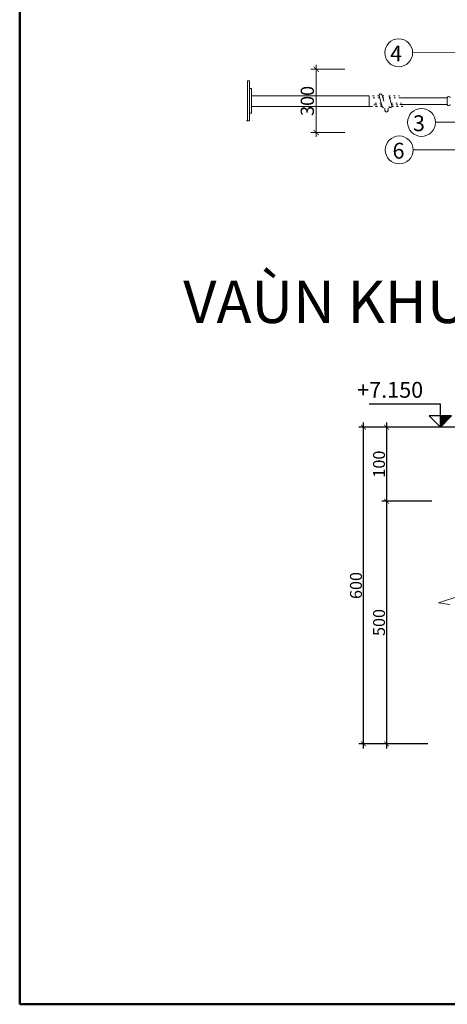
# Model space of a CAD drawing. Extents: x -161399 to 271811, y -67052 to 118520.
# Drawn here: x -161399 to -153306, y -62585 to -43941 of the extents above; entities that cross this region are included whole.
import ezdxf

# ---------------------------------------------------------------- set-up
doc = ezdxf.new("R2010")
doc.units = 0
doc.header["$LTSCALE"] = 2000
doc.header["$MEASUREMENT"] = 0
doc.layers.get('0').update_dxf_attribs({"linetype": 'CONTINUOUS'})
doc.layers.get('DEFPOINTS').update_dxf_attribs({"linetype": 'CONTINUOUS'})
for name, color, linetype, lineweight in [('CAODO', 2, 'CONTINUOUS', 25), ('COT_CHONG-02', 251, 'CONTINUOUS', 15), ('DIM', 8, 'CONTINUOUS', 13), ('GIAN_GIAO-03', 134, 'CONTINUOUS', 20), ('HATCH', 8, 'CONTINUOUS', 13), ('KT', 30, 'CONTINUOUS', 9), ('LAYER7', 2, 'CONTINUOUS', 20), ('TEXT', 3, 'CONTINUOUS', 20)]:
    doc.layers.add(name, color=color, linetype=linetype, lineweight=lineweight)
doc.styles.add('CHU TL100', font='VHELVCN0.TTF', dxfattribs={"height": 250})
doc.styles.add('TAO', font='VHELVCN0.TTF')
doc.styles.add('TO', font='VHELVCN0.TTF', dxfattribs={"height": 250})
doc.styles.add('TVROMACI', font='VHELVCN0.TTF', dxfattribs={"height": 300})
doc.dimstyles.new('Copy of TL100 25', dxfattribs={"dimscale": 100, "dimtxt": 250, "dimasz": 1, "dimexe": 1, "dimexo": 0, "dimgap": 0.4, "dimtad": 1, "dimdec": 0, "dimlfac": 0.25, "dimzin": 0, "dimdsep": 46, "dimtxsty": 'CHU TL100', "dimblk": 'ARCHTICK', "dimcen": 0.09, "dimdle": 0.8, "dimclrd": 137, "dimclre": 137, "dimclrt": 94, "dimadec": 0, "dimazin": 0, "dimtfac": 1, "dimtdec": 0, "dimtofl": 0, "dimtmove": 0, "dimatfit": 3, "dimldrblk": 'ARCHTICK', "dimfxl": 0, "dimtolj": 1, "dimtzin": 0, "dimlwd": 15, "dimlwe": 15, "dimarcsym": 0})
doc.dimstyles.new('TAO-10', dxfattribs={"dimscale": 90, "dimtxt": 2.5, "dimasz": 1, "dimexe": 1, "dimexo": 0, "dimgap": 0.3, "dimtad": 1, "dimdec": 0, "dimlfac": 0.1, "dimdsep": 46, "dimtxsty": 'TAO', "dimblk1": 'ARCHTICK', "dimblk2": 'ARCHTICK', "dimsah": 1, "dimcen": 2, "dimdle": 1, "dimadec": 0, "dimazin": 0, "dimtfac": 1, "dimtdec": 0, "dimtmove": 0, "dimatfit": 3, "dimldrblk": 'ARCHTICK', "dimfxl": 0, "dimtolj": 1, "dimtzin": 0, "dimarcsym": 0})

# ---------------------------------------------------------------- blocks, each defined once
blk = doc.blocks.new('_ARCHTICK')
at = {"color": 0, "linetype": 'ByBlock', "const_width": 0.15}
blk.add_lwpolyline([(-0.5, -0.5), (0.5, 0.5)], dxfattribs=at)
blk = doc.blocks.new('*D114')
at = {"layer": 'DEFPOINTS', "color": 0}
for p in [(-155244, -44879), (-155787, -46079), (-155244, -46079)]:
    blk.add_point(p, dxfattribs=at)
at = {"layer": 'DIM', "color": 137, "lineweight": 15}
for p, q in [((-155244, -44879), (-155887, -44879)), ((-155787, -44799), (-155787, -46159)), ((-155244, -46079), (-155887, -46079))]:
    blk.add_line(p, q, dxfattribs=at)
at = {"layer": 'DIM', "color": 137, "lineweight": 15, "xscale": 100, "yscale": 100, "zscale": 100}
for p, rotation in [((-155787, -44879), 90), ((-155787, -46079), 270)]:
    blk.add_blockref('_ARCHTICK', p, dxfattribs=dict(at, rotation=rotation))
at = {"layer": 'DIM', "color": 94, "insert": (-155955, -45479), "char_height": 250, "attachment_point": 5, "rotation": 90, "style": 'CHU TL100'}
blk.add_mtext('\\A1;300', dxfattribs=at)
blk = doc.blocks.new('*D207')
at = {"layer": 'COT_CHONG-02', "color": 0, "lineweight": -2}
for p, q in [((-154456, -51566), (-154456, -53146)), ((-153601, -51656), (-154546, -51656)), ((-153601, -53056), (-154546, -53056))]:
    blk.add_line(p, q, dxfattribs=at)
at = {"layer": 'DEFPOINTS', "color": 0}
for p in [(-153601, -51656), (-154456, -53056), (-153601, -53056)]:
    blk.add_point(p, dxfattribs=at)
at = {"layer": 'COT_CHONG-02', "color": 0, "lineweight": -2, "xscale": 90, "yscale": 90, "zscale": 90}
for p, rotation in [((-154456, -51656), 90), ((-154456, -53056), 270)]:
    blk.add_blockref('_ARCHTICK', p, dxfattribs=dict(at, rotation=rotation))
at = {"layer": 'COT_CHONG-02', "color": 0, "insert": (-154598, -52356), "char_height": 225, "attachment_point": 5, "rotation": 90, "style": 'TAO'}
blk.add_mtext('\\A1;100', dxfattribs=at)
blk = doc.blocks.new('*D208')
at = {"layer": 'COT_CHONG-02', "color": 0, "lineweight": -2}
for p, q in [((-153601, -53056), (-154546, -53056)), ((-154456, -52966), (-154456, -57744)), ((-153674, -57654), (-154546, -57654))]:
    blk.add_line(p, q, dxfattribs=at)
at = {"layer": 'DEFPOINTS', "color": 0}
for p in [(-153601, -53056), (-154456, -57654), (-153674, -57654)]:
    blk.add_point(p, dxfattribs=at)
at = {"layer": 'COT_CHONG-02', "color": 0, "lineweight": -2, "xscale": 90, "yscale": 90, "zscale": 90}
for p, rotation in [((-154456, -53056), 90), ((-154456, -57654), 270)]:
    blk.add_blockref('_ARCHTICK', p, dxfattribs=dict(at, rotation=rotation))
at = {"layer": 'COT_CHONG-02', "color": 0, "insert": (-154598, -55355), "char_height": 225, "attachment_point": 5, "rotation": 90, "style": 'TAO'}
blk.add_mtext('\\A1;500', dxfattribs=at)
blk = doc.blocks.new('*D209')
at = {"layer": 'COT_CHONG-02', "color": 0, "lineweight": -2}
for p, q in [((-154892, -57744), (-154892, -51566)), ((-154074, -51656), (-154982, -51656)), ((-153674, -57654), (-154982, -57654))]:
    blk.add_line(p, q, dxfattribs=at)
at = {"layer": 'DEFPOINTS', "color": 0}
for p in [(-154892, -51656), (-154074, -51656), (-153674, -57654)]:
    blk.add_point(p, dxfattribs=at)
at = {"layer": 'COT_CHONG-02', "color": 0, "lineweight": -2, "xscale": 90, "yscale": 90, "zscale": 90}
for p, rotation in [((-154892, -51656), 90), ((-154892, -57654), 270)]:
    blk.add_blockref('_ARCHTICK', p, dxfattribs=dict(at, rotation=rotation))
at = {"layer": 'COT_CHONG-02', "color": 0, "insert": (-155034, -54655), "char_height": 225, "attachment_point": 5, "rotation": 90, "style": 'TAO'}
blk.add_mtext('\\A1;600', dxfattribs=at)
blk = doc.blocks.new('DCOT5')
at = {"layer": 'CAODO'}
for p, q in [((0, 433), (-1350, 433)), ((0, 0), (0, 433)), ((0, 0), (-212, 212)), ((212, 212), (-212, 212)), ((0, 0), (212, 212)), ((300, 0), (-300, 0))]:
    blk.add_line(p, q, dxfattribs=at)
blk.add_solid([(0, 212), (212, 212), (0, 0)], dxfattribs=at)

msp = doc.modelspace()

# ---------------------------------------------------------------- linework, layer by layer
at = {"layer": 'COT_CHONG-02'}
for p, q in [((-153963.99, -44563.81), (-153124.41, -44566.5)), ((-153531.81, -45882.68), (-152105.15, -45882.68)), ((-153954.46, -46402.43), (-152189.93, -46402.43)), ((-153047.39, -54840.83), (-153471.68, -54979.99)), ((-153471.68, -54979.99), (-153258.58, -55013.35))]:
    msp.add_line(p, q, dxfattribs=at)
at = {"layer": 'GIAN_GIAO-03'}
for p, q in [((-157087.35, -45097.64), (-157087.35, -45859.3)), ((-157047.35, -45097.64), (-157087.35, -45097.64)), ((-157047.35, -45859.3), (-157047.35, -45097.64)), ((-157047.35, -45713.67), (-157047.35, -45243.27)), ((-157047.35, -45243.27), (-157013.75, -45243.27)), ((-157013.75, -45243.27), (-157013.75, -45713.67)), ((-157013.75, -45384.97), (-154783.06, -45384.97)), ((-154783.06, -45586.57), (-154783.06, -45384.97)), ((-154721.02, -45384.97), (-154688.58, -45384.97)), ((-154710.68, -45418.57), (-154678.24, -45418.57)), ((-154626.54, -45384.97), (-154597.38, -45384.97)), ((-154616.2, -45418.57), (-154587.04, -45418.57)), ((-154597.38, -45384.97), (-154535.34, -45586.57)), ((-154540.71, -45367.53), (-154504.31, -45485.81)), ((-154535.34, -45384.97), (-154504.31, -45384.97)), ((-154525, -45418.57), (-154504.31, -45418.57)), ((-154411.26, -45384.97), (-154383.97, -45384.97)), ((-154407.8, -45396.21), (-154354.59, -45569.13)), ((-154400.92, -45418.57), (-154373.63, -45418.57)), ((-154321.93, -45384.97), (-154293.18, -45384.97)), ((-154311.59, -45418.57), (-154282.84, -45418.57)), ((-154231.14, -45384.97), (-154211.09, -45384.97)), ((-154220.8, -45418.57), (-154200.75, -45418.57)), ((-154202.72, -45420.73), (-153305.54, -45420.73)), ((-153305.54, -45420.73), (-153305.54, -45544.25)), ((-157013.75, -45586.57), (-154721.02, -45586.57)), ((-154698.92, -45552.97), (-154636.88, -45552.97)), ((-154679.66, -45519.37), (-154647.22, -45519.37)), ((-154664.35, -45586.57), (-154626.54, -45586.57)), ((-154585.18, -45519.37), (-154556.02, -45519.37)), ((-154574.84, -45552.97), (-154545.68, -45552.97)), ((-154569.86, -45586.57), (-154535.34, -45586.57)), ((-154486.5, -45617.46), (-154486.5, -45660.6)), ((-154427.9, -45618.84), (-154427.9, -45660.6)), ((-154407.8, -45552.97), (-154402.94, -45552.97)), ((-154369.9, -45519.37), (-154342.61, -45519.37)), ((-154359.56, -45552.97), (-154332.27, -45552.97)), ((-154352.95, -45586.57), (-154321.93, -45586.57)), ((-154280.56, -45519.37), (-154251.82, -45519.37)), ((-154270.22, -45552.97), (-154241.48, -45552.97)), ((-154265.25, -45586.57), (-154231.14, -45586.57)), ((-154202.48, -45544.25), (-153305.54, -45544.25)), ((-154189.78, -45519.37), (-154169.73, -45519.37)), ((-154179.44, -45552.97), (-154159.39, -45552.97)), ((-154173.83, -45586.57), (-154149.05, -45586.57)), ((-157064.83, -45859.3), (-157104.83, -45859.3)), ((-157013.75, -45713.67), (-157047.35, -45713.67))]:
    msp.add_line(p, q, dxfattribs=at)
for centre, radius, start, end in [((-154569.05, -45376.25), 29.65, 17.105246, 197.105246), ((-153278.66, -45420.73), 26.88, 0, 180), ((-154507.01, -45577.85), 29.65, 197.105246, 275.219154), ((-154457.2, -45660.6), 29.3, 180, 0), ((-154382.92, -45577.85), 29.65, 197.105246, 17.105246), ((-153278.66, -45544.25), 26.88, 180, 0)]:
    msp.add_arc(centre, radius, start, end, dxfattribs=at)
at = {"layer": 'KT', "linetype": 'ByBlock', "ltscale": 1.5}
for centre in [(-154225.67, -44568.19), (-153793.49, -45887.06), (-154216.14, -46406.81)]:
    msp.add_circle(centre, 264, dxfattribs=at)
at = {"layer": 'LAYER7', "lineweight": 50}
for p, q in [((-161398.82, -3184.51), (-161398.82, -62584.51)), ((-161398.82, -62584.51), (-77398.82, -62584.51))]:
    msp.add_line(p, q, dxfattribs=at)

# ---------------------------------------------------------------- block references
at = {"layer": 'HATCH'}
msp.add_blockref('DCOT5', (-153435.69, -51653.57), dxfattribs=at)

# ---------------------------------------------------------------- texts
at = {"style": 'TVROMACI'}
msp.add_text('+7.150', height=300, dxfattribs=at).set_placement((-155011.74, -51099.73))
at = {"layer": 'KT', "char_height": 300, "width": 610.4646, "attachment_point": 3, "style": 'CHU TL100'}
for s, insert in [('4', (-154161.13, -44432.87)), ('3', (-153729.29, -45751.73)), ('6', (-154115.17, -46271.49))]:
    msp.add_mtext(s, dxfattribs=dict(at, insert=insert))
at = {"layer": 'TEXT', "insert": (-150796.83, -48885.26), "char_height": 800, "width": 15734.0018, "attachment_point": 2, "style": 'TO'}
msp.add_mtext('{\\fVNI-Helve-Condense|b1|i0|c0|p2;VAÙN KHUOÂN COÄT TL: 1/10}', dxfattribs=at)

# ---------------------------------------------------------------- dimensions: what is measured, and where the dimension line sits
at = {"layer": 'COT_CHONG-02'}
dim = msp.add_linear_dim(base=(-154891.69, -51655.99), p1=(-153673.82, -57653.57), p2=(-154073.75, -51655.99), angle=90, dimstyle='TAO-10', dxfattribs=at)
dim.commit()
dim.dimension.update_dxf_attribs({"geometry": '*D209', "text_midpoint": (-155033.59, -54654.78)})
for base, p1, p2, text, picture, middle in [((-154456.48, -53055.99), (-153601.03, -51655.99), (-153601.03, -53055.99), '100', '*D207', (-154598.38, -52355.99)), ((-154456.48, -57653.57), (-153601.03, -53055.99), (-153673.82, -57653.57), '500', '*D208', (-154598.38, -55354.78))]:
    dim = msp.add_linear_dim(base=base, p1=p1, p2=p2, angle=90, text=text, dimstyle='TAO-10', dxfattribs=at)
    dim.commit()
    dim.dimension.update_dxf_attribs({"geometry": picture, "text_midpoint": middle})
at = {"layer": 'DIM'}
dim = msp.add_linear_dim(base=(-155787.08, -46079.11), p1=(-155243.57, -44879.11), p2=(-155243.57, -46079.11), angle=90, dimstyle='Copy of TL100 25', dxfattribs=at)
dim.commit()
dim.dimension.update_dxf_attribs({"geometry": '*D114', "text_midpoint": (-155954.74, -45479.11)})

doc.saveas('drawing.dxf')
